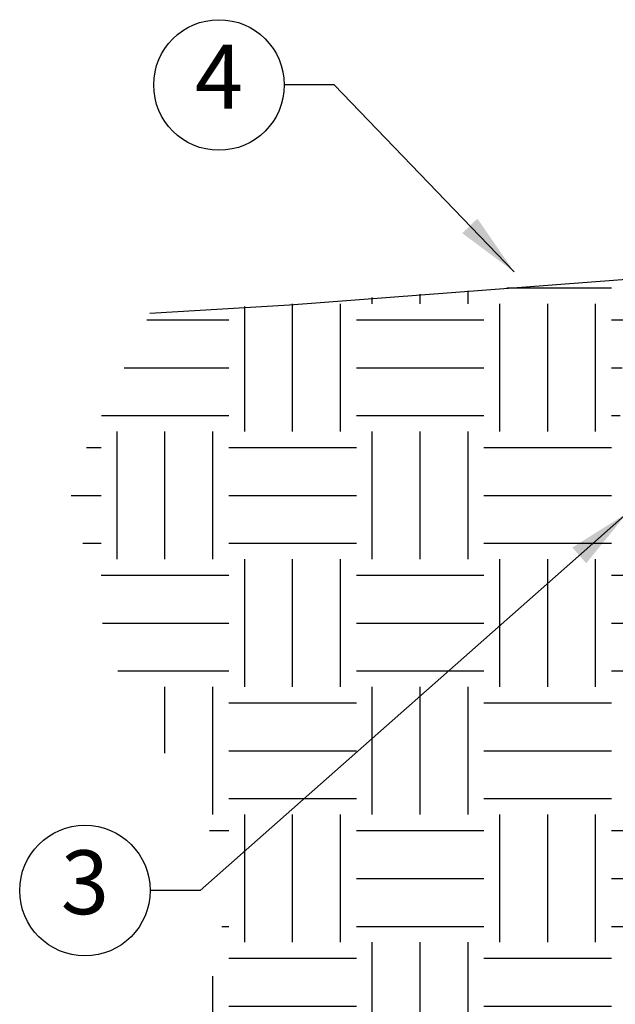
# Model space of a CAD drawing. Units: inches. Extents: x 2 to 248, y 1 to 37.
# Drawn here: x 79 to 82, y 14 to 20 of the extents above; entities that cross this region are included whole.
import ezdxf
from ezdxf.enums import TextEntityAlignment as Align

# ---------------------------------------------------------------- set-up
doc = ezdxf.new("R2010")
doc.units = ezdxf.units.IN
doc.header["$MEASUREMENT"] = 0
for name, color, linetype in [('Hunter_Detail-Med', 1, 'Continuous'), ('Hunter_FinishedGrade', 6, 'Continuous'), ('Hunter_Grey-HatchFill', 9, 'Continuous'), ('Hunter_Text', 2, 'Continuous'), ('Hunter_Title-Text', 2, 'Continuous')]:
    doc.layers.add(name, color=color, linetype=linetype)
doc.styles.add('Hunter-Arial', font='arial.ttf')
doc.dimstyles.new('Hunter_3To1', dxfattribs={"dimscale": 3, "dimtxt": 0.125, "dimasz": 0.125, "dimexe": 0.18, "dimexo": 0.0625, "dimgap": 0.095, "dimtad": 0, "dimdec": 3, "dimzin": 0, "dimdsep": 46, "dimlunit": 4, "dimtxsty": 'Hunter-Arial', "dimblk": 'ARCHTICK', "dimcen": 0.075, "dimclrd": 256, "dimclre": 256, "dimclrt": 256, "dimazin": 0, "dimtfac": 1, "dimtdec": 3, "dimtix": 1, "dimtofl": 0, "dimtmove": 1, "dimatfit": 1, "dimfxl": 0.18, "dimtolj": 1, "dimtzin": 0, "dimarcsym": 0})

# ---------------------------------------------------------------- blocks, each defined once
blk = doc.blocks.new('Hunter_Key-3')
blk.add_circle((0, 0), 0.3835)
at = {"style": 'Hunter-Arial'}
blk.add_attdef('KEY', text='', height=0.375, dxfattribs=at).set_placement((0, 0), align=Align.MIDDLE)
blk = doc.blocks.new('_ARCHTICK')
at = {"color": 0, "linetype": 'ByBlock', "const_width": 0.15}
blk.add_lwpolyline([(-0.5, -0.5), (0.5, 0.5)], dxfattribs=at)
blk = doc.blocks.new('Hunter_MRUpLt-SuperSlotSpikeMt')
at = {"layer": 'Hunter_Grey-HatchFill'}
h = blk.add_hatch(dxfattribs=at)
h.set_pattern_fill('EARTH', color=256, scale=3)
h.set_pattern_definition([(0, (-66.5, -3.5), (0.75, 0.75), [0.75, -0.75]), (0, (-66.5, -3.21875), (0.75, 0.75), [0.75, -0.75]), (0, (-66.5, -2.9375), (0.75, 0.75), [0.75, -0.75]), (90, (-66.40625, -2.84375), (-0.75, 0.75), [0.75, -0.75]), (90, (-66.125, -2.84375), (-0.75, 0.75), [0.75, -0.75]), (90, (-65.84375, -2.84375), (-0.75, 0.75), [0.75, -0.75])])
h.paths.add_polyline_path([(15.742, 14.8117), (12.7865, 14.6012), (12.3102, 13.589), (12.564, 12.5602), (13.269, 11.3341), (13.0998, 10.3898), (12.423, 9.7133), (13.0716, 8.2053), (13.6639, 7.3456), (13.6639, 6.5564), (13.9318, 5.3725), (14.0587, 5.1893), (14.5888, 5.4787), (15.0926, 5.1402), (15.6658, 5.2443), (16.2651, 5.253), (16.5691, 5.4353), (17.4397, 5.1688), (18.1338, 5.2457), (18.6274, 5.3725), (19.4593, 5.4289), (19.6426, 5.6262), (19.9837, 5.8971), (19.7483, 5.9014), (19.5043, 5.957), (19.3403, 6.0277), (19.3183, 6.3591), (19.461, 6.8662), (19.8548, 7.4652), (20.1887, 7.9657), (20.3942, 8.5519), (19.5766, 7.7775), (18.8189, 7.3454), (18.3438, 7.2555), (18.0741, 7.4266), (18.0313, 7.7475), (18.2283, 8.3818), (18.3737, 9.0781), (18.1982, 9.3391), (18.2518, 9.9024), (18.4319, 10.5586), (18.3316, 11.4845), (18.4712, 11.9654), (18.8673, 12.1371), (18.9915, 12.4806), (18.9676, 12.8098), (18.7241, 12.9196), (18.4425, 12.8003), (18.0511, 12.6572), (17.4103, 12.7126), (17.0432, 9.0513), (17.2931, 9.0163), (16.5798, 7.4035), (16.4996, 7.4069), (15.7782, 9.0527), (16.0366, 9.0527), (15.5374, 14.1321), (15.5418, 14.2183)])
at = {"layer": 'Hunter_FinishedGrade'}
blk.add_lwpolyline([(15.742, 14.8117), (13.6072, 14.6497), (12.7865, 14.6012)], dxfattribs=at)
at = {"layer": 'Hunter_Text'}
for p, values in [((13.1934, 15.9429), {'KEY': '4'}), ((12.4058, 11.211), {'KEY': '3'})]:
    blk.add_blockref('Hunter_Key-3', p, dxfattribs=at).add_auto_attribs(values)
at = {"layer": 'Hunter_Title-Text', "style": 'Hunter-Arial'}
blk.add_attdef('NUMBER', text='', height=1, dxfattribs=at).set_placement((1.2249, 1.2249), align=Align.MIDDLE)
at = {"layer": 'Hunter_Text'}
for points in [[(14.928, 14.845), (13.8695, 15.9429), (13.5769, 15.9429)], [(15.5917, 13.428), (13.082, 11.211), (12.7894, 11.211)]]:
    blk.add_leader(points, dimstyle='Hunter_3To1', override={"dimgap": 0.095, "dimtad": 0}, dxfattribs=at)

msp = doc.modelspace()

# ---------------------------------------------------------------- block references
at = {"layer": 'Hunter_Detail-Med'}
msp.add_blockref('Hunter_MRUpLt-SuperSlotSpikeMt', (66.5, 3.5), dxfattribs=at)

doc.saveas('drawing.dxf')
